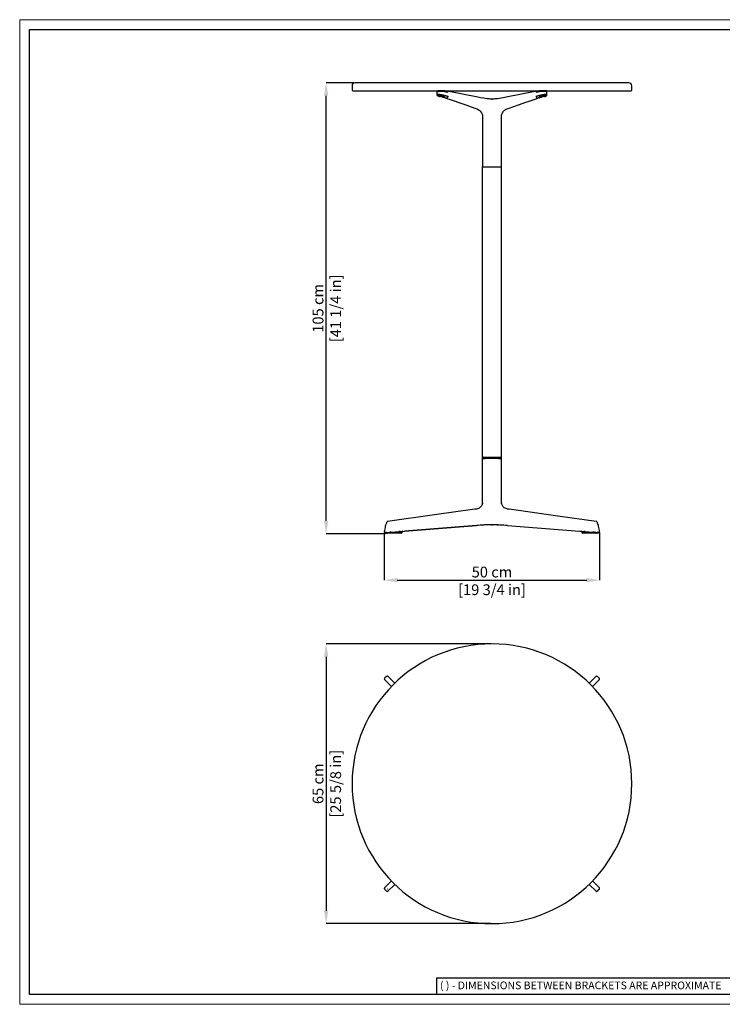
# Model space of a CAD drawing. Units: millimetres. Extents: x 0 to 3272, y 0 to 2287.
# Drawn here: x 0 to 1633, y 0 to 2287 of the extents above; entities that cross this region are included whole.
import ezdxf

# ---------------------------------------------------------------- set-up
doc = ezdxf.new("R2010")
doc.units = ezdxf.units.MM
doc.layers.add('CARTIGLIO', color=7, linetype='Continuous', lineweight=13)
doc.layers.add('QUOTE', color=251, linetype='Continuous', lineweight=5)
doc.layers.add('OGGETTO', color=7, linetype='Continuous')
doc.styles.add('ARIAL', font='Arial')
doc.styles.add('SLDTEXTSTYLE0', font='arial.ttf')
doc.dimstyles.new('Quotatura  scala 1_8', dxfattribs={"dimtxt": 25, "dimasz": 30, "dimexe": 0, "dimexo": 3, "dimgap": 6, "dimtad": 1, "dimlfac": 0.1, "dimrnd": 0.5, "dimzin": 12, "dimdsep": 46, "dimtxsty": 'ARIAL', "dimcen": 0.09, "dimclrd": 256, "dimclre": 251, "dimadec": 0, "dimazin": 3, "dimtfac": 1, "dimtofl": 0, "dimtmove": 0, "dimatfit": 3, "dimfxl": 1, "dimfrac": 2, "dimtolj": 1, "dimtzin": 12, "dimarcsym": 0})

# ---------------------------------------------------------------- blocks, each defined once
blk = doc.blocks.new('*D11')
at = {"layer": 'Defpoints', "color": 0, "transparency": 16777216}
for p in [(847.2, 1099.4), (1347.5, 1099.3), (1347.5, 985.4)]:
    blk.add_point(p, dxfattribs=at)
at = {"layer": 'QUOTE', "color": 251, "lineweight": -2, "transparency": 16777216}
for p, q in [((847.2, 1096.4), (847.2, 985.4)), ((1347.5, 1096.3), (1347.5, 985.4))]:
    blk.add_line(p, q, dxfattribs=at)
at = {"layer": 'QUOTE', "lineweight": -2, "transparency": 16777216}
blk.add_line((877.2, 985.4), (1317.5, 985.4), dxfattribs=at)
at = {"layer": 'QUOTE', "transparency": 16777216}
for points in [[(877.2, 990.4), (877.2, 980.4), (847.2, 985.4)], [(1317.5, 990.4), (1317.5, 980.4), (1347.5, 985.4)]]:
    blk.add_solid(points, dxfattribs=at)
at = {"layer": 'QUOTE', "color": 0, "transparency": 16777216, "char_height": 25, "attachment_point": 5, "style": 'ARIAL'}
for s, insert in [('\\A1;50 cm', (1097.4, 1004.2)), ('\\A1;[19 3/4 in]', (1097.4, 963.2))]:
    blk.add_mtext(s, dxfattribs=dict(at, insert=insert))
blk = doc.blocks.new('*D12')
at = {"layer": 'Defpoints', "color": 0, "transparency": 16777216}
for p in [(712, 2140.9), (779.4, 2140.9), (853.2, 1093)]:
    blk.add_point(p, dxfattribs=at)
at = {"layer": 'QUOTE', "color": 251, "lineweight": -2, "transparency": 16777216}
for p, q in [((776.4, 2140.9), (712, 2140.9)), ((850.2, 1093), (712, 1093))]:
    blk.add_line(p, q, dxfattribs=at)
at = {"layer": 'QUOTE', "lineweight": -2, "transparency": 16777216}
blk.add_line((712, 1123), (712, 2110.9), dxfattribs=at)
at = {"layer": 'QUOTE', "transparency": 16777216}
for points in [[(707, 2110.9), (717, 2110.9), (712, 2140.9)], [(707, 1123), (717, 1123), (712, 1093)]]:
    blk.add_solid(points, dxfattribs=at)
at = {"layer": 'QUOTE', "color": 0, "transparency": 16777216, "char_height": 25, "attachment_point": 5, "rotation": 90, "style": 'ARIAL'}
for s, insert in [('\\A1;105 cm', (693.2, 1616.9)), ('\\A1;[41 1/4 in]', (734.2, 1616.9))]:
    blk.add_mtext(s, dxfattribs=dict(at, insert=insert))
blk = doc.blocks.new('*D10')
at = {"layer": 'Defpoints', "color": 0, "transparency": 16777216}
for p in [(1097.4, 837.4), (712, 187.4), (1097.4, 187.4)]:
    blk.add_point(p, dxfattribs=at)
at = {"layer": 'QUOTE', "color": 251, "lineweight": -2, "transparency": 16777216}
for p, q in [((1094.4, 837.4), (712, 837.4)), ((1094.4, 187.4), (712, 187.4))]:
    blk.add_line(p, q, dxfattribs=at)
at = {"layer": 'QUOTE', "lineweight": -2, "transparency": 16777216}
blk.add_line((712, 807.4), (712, 217.4), dxfattribs=at)
at = {"layer": 'QUOTE', "transparency": 16777216}
for points in [[(707, 807.4), (717, 807.4), (712, 837.4)], [(707, 217.4), (717, 217.4), (712, 187.4)]]:
    blk.add_solid(points, dxfattribs=at)
at = {"layer": 'QUOTE', "color": 0, "transparency": 16777216, "char_height": 25, "attachment_point": 5, "rotation": 90, "style": 'ARIAL'}
for s, insert in [('\\A1;[25 5/8 in]', (734.2, 512.4)), ('\\A1;65 cm', (693.2, 512.4))]:
    blk.add_mtext(s, dxfattribs=dict(at, insert=insert))

msp = doc.modelspace()

# ---------------------------------------------------------------- linework, layer by layer
at = {"layer": 'CARTIGLIO', "lineweight": 30}
for p, q in [((1702.647, 60.839), (968.588, 60.839)), ((968.588, 60.839), (968.588, 22.811))]:
    msp.add_line(p, q, dxfattribs=at)
at = {"layer": 'CARTIGLIO'}
msp.add_lwpolyline([(0, 2287.478), (3271.673, 2287.478), (3271.673, 0), (0, 0)], close=True, dxfattribs=at)
at = {"layer": 'CARTIGLIO', "lineweight": 30}
msp.add_lwpolyline([(22.815, 2264.664), (3248.858, 2264.664), (3248.858, 22.815), (22.815, 22.815)], close=True, dxfattribs=at)
at = {"layer": 'OGGETTO', "lineweight": -3}
for p, q in [((772.351, 2133.914), (772.351, 2124.914)), ((1097.351, 2140.914), (779.351, 2140.914)), ((1415.351, 2140.914), (1097.351, 2140.914)), ((1422.351, 2124.914), (1422.351, 2133.914)), ((775.351, 2121.914), (1097.351, 2121.914)), ((969.572, 2120.964), (969.572, 2113.06)), ((969.582, 2120.897), (972.208, 2120.897)), ((984.487, 2121.994), (985.161, 2121.987)), ((989.817, 2105.535), (990.069, 2105.479)), ((990.947, 2105.281), (989.835, 2105.531)), ((1064.501, 2107.371), (993.471, 2121.269)), ((1064.501, 2107.371), (993.471, 2121.269)), ((1097.351, 2121.914), (1419.351, 2121.914)), ((1201.248, 2121.269), (1130.218, 2107.371)), ((1201.248, 2121.269), (1130.219, 2107.371)), ((1203.773, 2105.282), (1204.883, 2105.538)), ((1210.291, 2121.99), (1209.227, 2121.978)), ((1209.558, 2121.987), (1210.232, 2121.994)), ((1225.137, 2120.897), (1222.511, 2120.897)), ((1225.147, 2113.06), (1225.147, 2120.964)), ((1097.367, 2103.108), (1096.142, 2103.112)), ((1098.578, 2103.112), (1097.352, 2103.108)), ((1097.36, 2103.119), (1098.505, 2103.123)), ((1075.097, 2066.301), (1075.097, 1947.902)), ((1119.622, 1947.902), (1119.622, 2066.236)), ((1074.851, 1945.914), (1074.851, 1270.914)), ((1074.851, 1945.914), (1076.272, 1945.914)), ((1076.272, 1945.914), (1081.798, 1945.914)), ((1081.798, 1945.914), (1112.868, 1945.914)), ((1112.868, 1945.914), (1118.419, 1945.914)), ((1118.419, 1945.914), (1119.851, 1945.914)), ((1119.851, 1270.914), (1119.851, 1945.914)), ((1074.836, 1268.447), (1074.836, 1162.414)), ((1074.851, 1270.914), (1076.272, 1270.914)), ((1081.877, 1268.91), (1074.913, 1268.91)), ((1076.323, 1268.411), (1075.002, 1268.411)), ((1076.272, 1270.914), (1081.798, 1270.914)), ((1076.323, 1268.411), (1081.862, 1268.411)), ((1080.148, 1270.914), (1080.148, 1270.91)), ((1081.798, 1270.914), (1112.868, 1270.914)), ((1081.877, 1268.91), (1119.815, 1268.91)), ((1084.148, 1270.91), (1084.148, 1270.914)), ((1091.351, 1270.914), (1091.351, 1270.91)), ((1103.351, 1270.91), (1103.351, 1270.914)), ((1110.554, 1270.914), (1110.554, 1270.91)), ((1112.81, 1268.411), (1118.349, 1268.411)), ((1112.868, 1270.914), (1118.419, 1270.914)), ((1114.554, 1270.91), (1114.554, 1270.914)), ((1118.349, 1268.411), (1119.67, 1268.411)), ((1118.419, 1270.914), (1119.851, 1270.914)), ((1119.836, 1162.633), (1119.836, 1268.434)), ((847.258, 1099.829), (847.219, 1099.017)), ((856.015, 1096.183), (889.619, 1098.792)), ((863.068, 1096.814), (881.437, 1098.228)), ((884.258, 1098.471), (884.147, 1098.462)), ((884.22, 1098.442), (894.184, 1099.209)), ((886.982, 1094.412), (890.178, 1098.858)), ((889.966, 1098.873), (889.821, 1098.873)), ((894.048, 1099.204), (1061.065, 1112.059)), ((1061.065, 1112.059), (894.048, 1099.204)), ((1096.004, 1114.02), (1098.698, 1114.02)), ((1133.638, 1112.059), (1300.654, 1099.204)), ((1300.361, 1099.221), (1304.881, 1098.873)), ((1300.519, 1099.209), (1310.482, 1098.442)), ((1300.524, 1099.241), (1300.654, 1099.204)), ((1304.524, 1098.858), (1307.72, 1094.412)), ((1304.882, 1098.873), (1304.736, 1098.873)), ((1305.083, 1098.792), (1338.687, 1096.183)), ((1310.444, 1098.471), (1310.555, 1098.462)), ((1313.266, 1098.228), (1331.634, 1096.814)), ((849.742, 1096.012), (849.796, 1096.014)), ((852.61, 1096.014), (849.796, 1096.014)), ((850.773, 1096.145), (850.809, 1094.676)), ((851.455, 1094.205), (851.456, 1094.205)), ((854.954, 1094.205), (851.455, 1094.205)), ((852.367, 1096.038), (853.169, 1096.103)), ((852.743, 1096.019), (859.825, 1096.564)), ((854.163, 1096.129), (854.601, 1096.129)), ((854.954, 1094.205), (855.662, 1094.205)), ((886.321, 1094.205), (855.662, 1094.205)), ((862.934, 1096.792), (862.934, 1096.805)), ((1339.041, 1094.205), (1308.381, 1094.205)), ((1331.768, 1096.805), (1331.768, 1096.792)), ((1334.915, 1096.562), (1341.96, 1096.019)), ((1338.828, 1096.265), (1335.242, 1096.544)), ((1339.041, 1094.205), (1339.748, 1094.205)), ((1343.247, 1094.205), (1339.748, 1094.205)), ((1340.101, 1096.129), (1340.539, 1096.129)), ((1344.906, 1096.014), (1342.093, 1096.014)), ((1342.147, 1096.012), (1342.328, 1096.04)), ((1343.247, 1094.205), (1343.247, 1094.205)), ((1343.893, 1094.676), (1343.929, 1096.145)), ((851.568, 760.988), (848.752, 758.172)), ((855.406, 762.102), (871.704, 746.081)), ((1323.034, 746.117), (1339.296, 762.103)), ((1345.952, 758.171), (1343.136, 760.986)), ((1345.921, 758.143), (1345.95, 758.172)), ((863.641, 738.049), (847.635, 754.331)), ((1347.066, 754.332), (1331.034, 738.023)), ((847.636, 270.442), (863.668, 286.751)), ((871.668, 278.657), (855.407, 262.671)), ((1339.296, 262.672), (1322.998, 278.693)), ((1331.061, 286.725), (1347.067, 270.443)), ((848.75, 266.604), (851.566, 263.788)), ((1343.135, 263.786), (1345.95, 266.602))]:
    msp.add_line(p, q, dxfattribs=at)
at = {"layer": 'OGGETTO', "lineweight": -3, "flags": 128}
for points in [[(974.801, 2121.909), (972.905, 2121.836), (971.568, 2121.716), (970.502, 2121.528), (969.808, 2121.257), (969.573, 2120.885)], [(970.726, 2121.908), (970.58, 2121.908), (970.91, 2121.908), (971.704, 2121.909), (972.915, 2121.909), (974.471, 2121.909), (976.273, 2121.908)], [(976.677, 2108.673), (974.125, 2109.31), (972.251, 2109.937), (971.133, 2110.468), (970.61, 2110.936), (970.651, 2111.263), (971.159, 2111.497), (971.903, 2111.613), (972.915, 2111.652)], [(971.146, 2121.913), (971.023, 2121.913), (971.317, 2121.914)], [(973.225, 2121.914), (972.287, 2121.914), (971.591, 2121.914), (971.496, 2121.914)], [(972.915, 2111.652), (974.618, 2111.583), (976.608, 2111.376), (978.712, 2111.055), (980.803, 2110.637), (982.725, 2110.158), (984.351, 2109.65), (985.587, 2109.144), (986.345, 2108.673)], [(985.97, 2108.514), (985.483, 2109.01), (983.861, 2109.709), (981.447, 2110.408), (978.578, 2111.008), (975.67, 2111.415), (974.344, 2111.523), (973.184, 2111.559)], [(984.476, 2121.989), (985.553, 2121.978), (985.988, 2121.959), (986.131, 2121.942), (985.558, 2121.926), (983.913, 2121.92), (982.768, 2121.917), (981.459, 2121.915), (978.566, 2121.913), (975.675, 2121.914), (974.365, 2121.914), (973.225, 2121.914), (973.225, 2121.914)], [(973.413, 2109.548), (975.725, 2108.934), (976.656, 2108.732)], [(987.194, 2121.924), (987.576, 2121.924), (987.887, 2121.917)], [(990.058, 2105.413), (1002.362, 2101.23), (1009.64, 2098.735), (1012.301, 2097.82), (1016.059, 2096.527), (1032.223, 2090.952), (1059.967, 2081.359)], [(993.504, 2121.263), (991.76, 2121.571), (990.213, 2121.778)], [(993.504, 2121.263), (991.76, 2121.571), (990.213, 2121.778)], [(994.552, 2109.974), (994.422, 2108.203), (994.226, 2107.354), (993.905, 2106.588), (993.453, 2105.974), (992.894, 2105.56), (991.654, 2105.281)], [(1096.142, 2103.111), (1093.548, 2103.173), (1091.04, 2103.315), (1086.361, 2103.766), (1082.085, 2104.326), (1078.126, 2104.928), (1070.921, 2106.161), (1064.468, 2107.374)], [(1130.251, 2107.374), (1127.024, 2106.755), (1123.116, 2106.038), (1118.49, 2105.238), (1114.481, 2104.598), (1109.917, 2103.957), (1107.384, 2103.655), (1104.654, 2103.39), (1101.711, 2103.197), (1098.577, 2103.111)], [(1134.752, 2081.359), (1161.225, 2090.513), (1175.889, 2095.573), (1178.896, 2096.608), (1183.466, 2098.18), (1204.661, 2105.413)], [(1200.168, 2109.974), (1200.349, 2107.921), (1200.575, 2107.115), (1200.892, 2106.455), (1201.3, 2105.941), (1201.798, 2105.575), (1203.065, 2105.282)], [(1204.507, 2121.778), (1202.959, 2121.571), (1201.215, 2121.263)], [(1204.507, 2121.778), (1202.959, 2121.571), (1201.215, 2121.263)], [(1223.994, 2121.908), (1224.14, 2121.908), (1223.809, 2121.908), (1223.015, 2121.909), (1221.804, 2121.909), (1220.248, 2121.909), (1218.446, 2121.908), (1216.499, 2121.908), (1214.538, 2121.908), (1212.671, 2121.909), (1211.012, 2121.912), (1209.667, 2121.915), (1208.718, 2121.918), (1207.981, 2121.924), (1207.144, 2121.924), (1206.833, 2121.917)], [(1221.804, 2111.652), (1220.102, 2111.583), (1218.112, 2111.376), (1216.008, 2111.055), (1213.917, 2110.637), (1212.033, 2110.168), (1210.368, 2109.65), (1209.132, 2109.144), (1208.374, 2108.673)], [(1221.535, 2111.559), (1220.375, 2111.523), (1219.049, 2111.415), (1216.141, 2111.008), (1213.272, 2110.408), (1210.858, 2109.709), (1209.237, 2109.01), (1208.749, 2108.514)], [(1218.042, 2108.673), (1220.594, 2109.31), (1222.468, 2109.937), (1223.586, 2110.468), (1224.109, 2110.936), (1224.068, 2111.263), (1223.56, 2111.497), (1222.817, 2111.613), (1221.804, 2111.652)], [(1218.125, 2108.746), (1218.994, 2108.934), (1221.306, 2109.549)], [(1225.147, 2120.885), (1224.793, 2121.408), (1224.232, 2121.594), (1223.324, 2121.737), (1222.011, 2121.84), (1220.284, 2121.904), (1219.849, 2121.909)], [(1225.147, 2120.885), (1224.793, 2121.408), (1224.232, 2121.594), (1223.324, 2121.737), (1222.011, 2121.84), (1220.284, 2121.904), (1219.928, 2121.908)], [(1221.495, 2121.914), (1222.435, 2121.914), (1223.129, 2121.913), (1223.224, 2121.913)], [(1103.18, 2103.293), (1100.964, 2103.177), (1098.569, 2103.124)], [(1059.902, 2081.381), (1063.054, 2080.109), (1065.6, 2078.74), (1067.557, 2077.401), (1068.964, 2076.231), (1070.217, 2074.998), (1071.481, 2073.511), (1073.278, 2070.764), (1074.548, 2067.995), (1074.972, 2066.749), (1075.273, 2065.673), (1075.454, 2064.895), (1075.507, 2064.634), (1075.525, 2064.545), (1075.53, 2064.527)], [(1119.19, 2064.527), (1119.195, 2064.545), (1119.265, 2064.895), (1119.446, 2065.673), (1120.172, 2067.995), (1121.442, 2070.764), (1123.239, 2073.511), (1124.503, 2074.998), (1125.756, 2076.231), (1127.163, 2077.401), (1129.119, 2078.74), (1131.665, 2080.109), (1134.818, 2081.381)], [(1074.851, 1268.91), (1074.844, 1268.66), (1074.836, 1268.411)], [(1119.836, 1268.411), (1119.844, 1268.66), (1119.851, 1268.91)], [(1057.647, 1150.042), (963.731, 1136.88), (854.894, 1121.628)], [(1075.4, 1164.646), (1075.373, 1164.545), (1075.223, 1163.862), (1075.012, 1163.003), (1074.676, 1161.879), (1073.924, 1159.962), (1072.867, 1157.994), (1071.542, 1156.173), (1070.478, 1155.04), (1069.49, 1154.175), (1068.614, 1153.526), (1067.607, 1152.891), (1066.033, 1152.09), (1063.855, 1151.278), (1061.067, 1150.587), (1057.646, 1150.042)], [(1137.056, 1150.042), (1133.272, 1150.662), (1130.188, 1151.491), (1127.8, 1152.504), (1125.939, 1153.63), (1124.444, 1154.834), (1123.214, 1156.109), (1121.443, 1158.656), (1120.128, 1161.579), (1119.414, 1164.155), (1119.326, 1164.599), (1119.298, 1164.72)], [(1339.808, 1121.628), (1250.695, 1134.116), (1137.054, 1150.042)], [(1339.808, 1121.628), (1250.696, 1134.116), (1137.055, 1150.042)], [(854.898, 1121.628), (854.428, 1121.505), (854.076, 1121.329), (853.69, 1121.028), (853.094, 1120.302), (852.478, 1119.226), (851.943, 1118.06), (850.183, 1113), (849.531, 1110.575), (848.942, 1108.112), (848.18, 1104.577), (847.258, 1099.832)], [(1347.444, 1099.832), (1346.522, 1104.577), (1345.76, 1108.112), (1345.171, 1110.574), (1344.519, 1113), (1343.706, 1115.584), (1342.76, 1118.059), (1342.224, 1119.225), (1341.609, 1120.301), (1341.012, 1121.028), (1340.625, 1121.329), (1340.273, 1121.505), (1339.804, 1121.628)], [(847.289, 1099.869), (847.204, 1099.396), (847.185, 1098.891)], [(847.29, 1099.869), (847.289, 1099.868), (847.258, 1099.829)], [(1096.018, 1114.087), (1095.679, 1114.087), (1093.477, 1114.084), (1090.821, 1114.078), (1088.427, 1114.073), (1086.604, 1114.069), (1085.284, 1114.068), (1083.393, 1114.071), (1081.588, 1114.078), (1080.548, 1114.086), (1080.293, 1114.088)], [(1109.418, 1114.068), (1108.109, 1114.069), (1106.287, 1114.073), (1103.881, 1114.078), (1101.251, 1114.084), (1099.049, 1114.087), (1097.351, 1114.088)], [(1345.723, 1096.52), (1346.683, 1096.872), (1347.314, 1097.803), (1347.511, 1098.778), (1347.444, 1099.829)], [(1341.55, 1096.098), (1341.952, 1096.035), (1342.364, 1096.039)], [(1341.958, 1096.033), (1341.596, 1096.084), (1341.553, 1096.103)], [(852.48, 761.715), (852.248, 761.558), (851.571, 760.981)], [(1339.296, 762.102), (1339.4, 762.124), (1339.404, 762.123)], [(847.636, 754.331), (847.614, 754.435), (847.616, 754.44)], [(1347.086, 754.44), (1347.088, 754.436), (1347.066, 754.331)], [(848.023, 267.516), (848.18, 267.284), (848.757, 266.607)], [(855.407, 262.672), (855.303, 262.65), (855.298, 262.652)], [(1342.223, 263.059), (1342.454, 263.216), (1343.131, 263.793)], [(1347.066, 270.443), (1347.088, 270.339), (1347.087, 270.334)]]:
    msp.add_lwpolyline(points, dxfattribs=at)
at = {"layer": 'OGGETTO', "lineweight": -3}
for centre, radius, start, end in [((779.351, 2133.914), 7, 89.999791, 179.999965), ((1415.351, 2133.914), 7, 0.000035, 90.000209), ((775.351, 2124.914), 3, 174.270312, 270.000893), ((971.975, 2112.779), 2.419, 173.285459, 247.458604), ((971.412, 2109.265), 4.208, 79.09162, 115.590169), ((978.054, 1889.106), 231.865, 87.710475, 91.444591), ((972.698, 2050.975), 62.424, 76.457598, 90.449739), ((940.478, 1932.81), 179.604, 74.05022, 78.379453), ((897.528, 1743.991), 373.172, 75.50256, 77.754629), ((983.574, 1995.402), 126.591, 88.047571, 89.131529), ((1002.966, 2128.836), 26.13, 230.499878, 244.346601), ((1027.539, 2298.703), 182.407, 257.261086, 259.581045), ((1000.187, 2150.459), 40.875, 251.645514, 262.075068), ((1164.436, 2312.661), 196.632, 280.469916, 282.621856), ((1194.532, 2150.459), 40.875, 277.924937, 288.354455), ((1191.289, 2129.562), 26.986, 295.873994, 309.279526), ((1295.963, 1749.158), 367.863, 102.229116, 104.513694), ((1220.106, 2058.358), 49.537, 101.680247, 107.891987), ((1211.142, 1995.515), 126.478, 90.867733, 91.952799), ((1218.4, 1671.166), 449.75, 89.476343, 91.401155), ((1222.021, 2050.975), 62.424, 89.550247, 103.542416), ((1223.307, 2109.265), 4.208, 64.409831, 100.90838), ((1222.744, 2112.779), 2.419, 292.537535, 6.713701), ((1419.351, 2124.914), 3, 269.999911, 5.728883), ((1076.866, 1947.902), 2, 180.004202, 270.004602), ((1117.853, 1947.902), 2, 269.995398, 359.995798), ((1076.897, 1268.864), 2.047, 88.417298, 178.709781), ((1117.801, 1268.86), 2.051, 1.399359, 91.466061), ((849.896, 1098.734), 2.715, 176.709802, 263.261175), ((884.588, 1075.479), 22.979, 90.922002, 97.884711), ((1102.273, 690.388), 423.68, 90.847501, 95.581659), ((1092.428, 690.377), 423.691, 84.418402, 89.152438), ((1110.095, 1563.007), 448.939, 269.91358, 270.550558), ((1310.124, 1075.597), 22.861, 82.096918, 89.098836), ((1344.948, 1098.502), 2.473, 274.661254, 354.884576), ((849.8, 1096.927), 0.917, 206.343501, 266.335913), ((851.419, 1094.829), 0.625, 192.600244, 273.348008), ((851.418, 1094.828), 0.624, 192.541505, 273.377534), ((852.556, 1096.713), 0.701, 270.001184, 274.440166), ((862.2, 1087.238), 9.623, 84.830676, 104.234047), ((886.34, 1095.302), 1.097, 269.041226, 305.898709), ((1308.37, 1095.326), 1.121, 234.509091, 270.54323), ((1308.197, 1094.85), 0.647, 223.734774, 273.525148), ((1332.505, 1087.274), 9.587, 75.730284, 95.207446), ((1343.283, 1094.829), 0.625, 266.65195, 347.399798), ((1343.284, 1094.828), 0.624, 266.622508, 347.458453), ((1344.902, 1096.927), 0.917, 273.665099, 333.655487), ((1097.351, 512.387), 325, 90, 270), ((1097.351, 512.387), 325, 270, 90), ((852.561, 754.133), 5.545, 133.314746, 165.747009), ((848.72, 755.502), 1.534, 180.159175, 223.882702), ((848.6, 755.266), 1.343, 178.627889, 224.083308), ((854.975, 758.779), 3.843, 100.92969, 128.704252), ((854.284, 761.28), 1.273, 63.351147, 92.014343), ((854.472, 761.138), 1.343, 45.917509, 91.369761), ((1340.23, 761.138), 1.343, 88.631831, 134.078767), ((1340.466, 761.018), 1.534, 90.159543, 133.882334), ((1339.097, 757.177), 5.545, 43.314746, 75.747009), ((1342.541, 754.384), 5.097, 12.494238, 48.010097), ((1345.984, 755.502), 1.532, 316.081481, 359.870136), ((848.46, 269.32), 1.274, 153.365544, 182.004083), ((850.959, 270.011), 3.843, 190.92969, 218.704252), ((848.6, 269.508), 1.343, 135.916708, 181.371161), ((855.605, 267.597), 5.545, 223.314746, 255.747009), ((854.236, 263.756), 1.534, 270.159175, 313.882702), ((854.472, 263.637), 1.343, 268.633336, 314.078795), ((1340.23, 263.636), 1.343, 225.919165, 271.370237), ((1340.418, 263.495), 1.274, 243.358727, 272.0109), ((1339.726, 265.996), 3.843, 280.932429, 308.703193), ((1342.141, 270.641), 5.545, 313.314746, 345.747009), ((1346.101, 269.508), 1.343, 358.633738, 44.078393), ((1345.982, 269.272), 1.534, 0.159543, 43.882334)]:
    msp.add_arc(centre, radius, start, end, dxfattribs=at)
for centre, major_axis, ratio, start_param, end_param in [((881.047, 1098.218), (0.5, 0.019), 0.03875621, 4.76877915, 6.46903017), ((881.045, 1098.319), (2.553, 0.099), 0.03875621, 4.90518702, 6.08896031), ((883.647, 1098.42), (0.5, 0.019), 0.03875621, 4.51807143, 6.28167873), ((888.898, 1098.791), (1.28, 0.069), 0.03533468, 5.30866439, 6.86646179), ((1305.804, 1098.791), (1.28, -0.069), 0.03533468, 2.55831617, 4.11611358), ((1311.055, 1098.42), (0.5, -0.019), 0.03875621, 3.14309923, 4.90670653), ((1313.657, 1098.319), (2.553, -0.099), 0.03875621, 3.33581766, 3.92753948), ((1313.657, 1098.319), (2.553, -0.099), 0.03875621, 3.92753948, 4.51959094), ((1313.655, 1098.218), (0.5, -0.019), 0.03875621, 2.95574779, 4.66401503), ((855.308, 1096.183), (1, 0.039), 0.03873103, 3.92563905, 5.49708767), ((859.834, 1096.571), (0.5, 0.019), 0.03875621, 4.14583506, 6.41146627), ((859.832, 1096.672), (2.582, 0.1), 0.03875621, 4.90479766, 6.08928805), ((862.434, 1096.773), (0.5, 0.019), 0.03875621, 4.5755608, 6.28167873), ((1332.268, 1096.773), (0.5, -0.019), 0.03875621, 3.14309923, 4.84921716), ((1334.87, 1096.672), (2.582, -0.1), 0.03875621, 3.33548991, 3.92753948), ((1334.87, 1096.672), (2.582, -0.1), 0.03875621, 3.92753948, 4.5199803), ((1334.868, 1096.571), (0.5, -0.019), 0.03875621, 3.01331163, 5.55794333), ((1339.394, 1096.183), (1, -0.039), 0.03873103, 3.92769029, 5.49913891), ((855.167, 269.052), (0.319, 0.949), 0.9984156, 3.15050094, 3.72726965)]:
    msp.add_ellipse(centre, major_axis=major_axis, ratio=ratio, start_param=start_param, end_param=end_param, dxfattribs=at)

# ---------------------------------------------------------------- texts
at = {"layer": 'CARTIGLIO', "lineweight": 0, "insert": (976.472, 52.9), "char_height": 17.89451, "attachment_point": 1, "style": 'SLDTEXTSTYLE0'}
msp.add_mtext('{\\fArial|b0|i0|c0|p34;( ) - DIMENSIONS BETWEEN BRACKETS ARE APPROXIMATE}', dxfattribs=at)

# ---------------------------------------------------------------- dimensions: what is measured, and where the dimension line sits
at = {"layer": 'QUOTE'}
for base, p1, p2, picture, middle in [((711.968, 2140.914), (853.205, 1092.973), (779.351, 2140.914), '*D12', (711.968, 1616.943)), ((711.968, 187.387), (1097.351, 837.387), (1097.351, 187.387), '*D10', (711.968, 512.387))]:
    dim = msp.add_linear_dim(base=base, p1=p1, p2=p2, angle=90, dimstyle='Quotatura  scala 1_8', override={"dimpost": ' cm\\X'}, dxfattribs=at)
    dim.commit()
    dim.dimension.update_dxf_attribs({"geometry": picture, "text_midpoint": middle})
dim = msp.add_linear_dim(base=(1347.478, 985.431), p1=(847.239, 1099.423), p2=(1347.478, 1099.304), dimstyle='Quotatura  scala 1_8', override={"dimpost": ' cm\\X'}, dxfattribs=at)
dim.commit()
dim.dimension.update_dxf_attribs({"geometry": '*D11', "text_midpoint": (1097.358, 985.431)})

doc.saveas('drawing.dxf')
